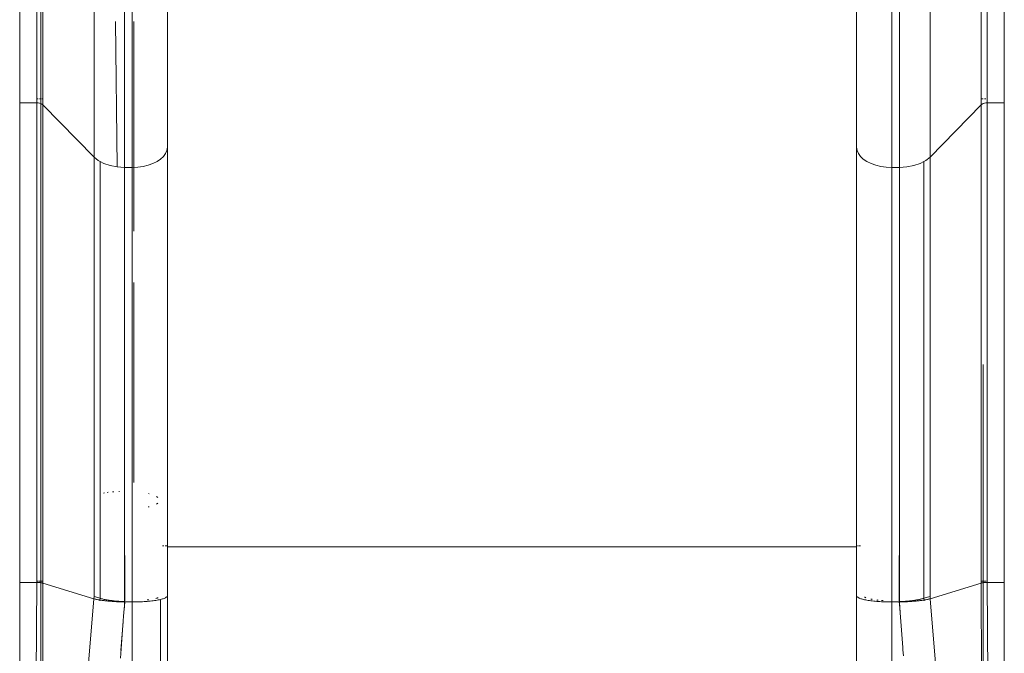
# Model space of a CAD drawing. Units: millimetres. Extents: x -15261 to 432989, y -3372 to 9564.
# Drawn here: x -697 to 3, y 2620 to 3070 of the extents above; entities that cross this region are included whole.
import ezdxf

# ---------------------------------------------------------------- set-up
doc = ezdxf.new("R2010")
doc.units = ezdxf.units.MM
doc.layers.add('Toestel 2D', color=7, linetype='Continuous', lineweight=20)

# ---------------------------------------------------------------- blocks, each defined once
blk = doc.blocks.new('WP-P134')
at = {"layer": 'Toestel 2D'}
for p, q in [((-697.36, 3989.93), (-697.36, 3011.07)), ((-685.29, 3989.93), (-685.29, 3013.94)), ((-682.36, 3013.94), (-682.36, 3989.39)), ((-680.93, 3013.8), (-680.93, 3988.47)), ((-13.8, 3013.8), (-13.8, 3988.47)), ((-9.44, 3011.07), (-9.44, 3989.93)), ((2.64, 3989.93), (2.64, 3011.07)), ((-644.53, 3951.36), (-644.53, 2972.49)), ((-50.19, 2972.49), (-50.19, 3951.36)), ((-622.74, 2965.18), (-622.74, 3944.05)), ((-617.36, 3944.05), (-617.36, 2965.18)), ((-77.36, 2965.18), (-77.36, 3944.05)), ((-71.98, 3944.05), (-71.98, 2965.18)), ((-592.36, 3094.24), (-592.36, 2979.52)), ((-102.36, 3094.24), (-102.36, 2979.52)), ((-627.99, 2965.5), (-629.21, 3068.94)), ((-616.27, 3068.94), (-616.27, 2919.76)), ((-685.29, 3011.07), (-697.36, 3011.07)), ((-697.36, 3011.07), (-697.36, 2670.13)), ((-685.29, 3013.94), (-684.24, 3013.94)), ((-685.29, 3013.94), (-685.29, 3011.07)), ((-685.29, 3011.07), (-684.24, 3011.01)), ((-685.29, 2671), (-685.29, 3011.07)), ((-684.24, 3011.01), (-683.23, 3010.82)), ((-683.23, 3013.94), (-682.36, 3013.94)), ((-683.23, 3010.82), (-682.36, 3010.52)), ((-682.32, 3013.94), (-682.36, 3013.94)), ((-682.36, 3010.52), (-682.36, 3013.94)), ((-682.36, 3010.52), (-682.32, 3010.51)), ((-682.36, 2815.38), (-682.36, 3010.52)), ((-682.32, 3010.51), (-681.54, 3010.1)), ((-681.31, 3013.87), (-681.54, 3013.89)), ((-681.54, 3010.1), (-680.93, 3009.61)), ((-680.93, 3013.8), (-681.31, 3013.87)), ((-680.93, 3009.61), (-680.93, 3013.8)), ((-13.41, 3013.87), (-13.8, 3013.8)), ((-13.8, 3009.61), (-13.8, 3013.8)), ((-13.8, 3009.61), (-13.18, 3010.1)), ((-12.4, 3013.94), (-13.41, 3013.87)), ((-13.18, 3010.1), (-12.4, 3010.51)), ((-12.4, 3010.51), (-11.49, 3010.82)), ((-11.49, 3013.94), (-10.49, 3013.94)), ((-11.49, 3010.82), (-10.49, 3011.01)), ((-10.49, 3011.01), (-9.44, 3011.07)), ((-9.44, 3011.07), (2.64, 3011.07)), ((-9.44, 2671), (-9.44, 3011.07)), ((2.64, 3011.07), (2.64, 2670.13)), ((-644.53, 2972.49), (-680.93, 3009.61)), ((-680.93, 2670.96), (-680.93, 3009.61)), ((-50.19, 2972.49), (-13.8, 3009.61)), ((-13.8, 2670.96), (-13.8, 3009.61)), ((-593.59, 2975.09), (-595.09, 2973.01)), ((-592.67, 2977.28), (-593.59, 2975.09)), ((-592.36, 2979.52), (-592.67, 2977.28)), ((-592.36, 2979.52), (-592.36, 2696.18)), ((-102.05, 2977.28), (-102.36, 2979.52)), ((-102.36, 2696.18), (-102.36, 2979.52)), ((-101.14, 2975.09), (-102.05, 2977.28)), ((-99.64, 2973.01), (-101.14, 2975.09)), ((-644.53, 2972.49), (-641.47, 2970.02)), ((-644.53, 2660.22), (-644.53, 2972.49)), ((-641.47, 2970.02), (-640.17, 2969.34)), ((-640.17, 2969.34), (-640.18, 2658.88)), ((-640.17, 2969.34), (-637.57, 2967.98)), ((-599.68, 2969.38), (-602.67, 2967.92)), ((-597.14, 2971.09), (-599.68, 2969.38)), ((-595.09, 2973.01), (-597.14, 2971.09)), ((-97.59, 2971.09), (-99.64, 2973.01)), ((-95.04, 2969.38), (-97.59, 2971.09)), ((-92.06, 2967.92), (-95.04, 2969.38)), ((-57.15, 2967.98), (-54.55, 2969.34)), ((-54.55, 2969.34), (-53.26, 2970.02)), ((-54.55, 2658.88), (-54.55, 2969.34)), ((-53.26, 2970.02), (-50.19, 2972.49)), ((-50.19, 2660.22), (-50.19, 2972.49)), ((-637.57, 2967.98), (-633.01, 2966.45)), ((-633.01, 2966.45), (-627.99, 2965.5)), ((-627.99, 2965.5), (-622.74, 2965.18)), ((-622.74, 2965.18), (-617.36, 2965.18)), ((-622.74, 2965.18), (-622.74, 2722.03)), ((-613.45, 2965.36), (-617.36, 2965.18)), ((-617.36, 2656.24), (-617.36, 2965.18)), ((-609.64, 2965.89), (-613.45, 2965.36)), ((-606.01, 2966.75), (-609.64, 2965.89)), ((-602.67, 2967.92), (-606.01, 2966.75)), ((-88.71, 2966.75), (-92.06, 2967.92)), ((-85.09, 2965.89), (-88.71, 2966.75)), ((-81.27, 2965.36), (-85.09, 2965.89)), ((-77.36, 2965.18), (-81.27, 2965.36)), ((-71.98, 2965.18), (-77.36, 2965.18)), ((-77.36, 2656.24), (-77.36, 2965.18)), ((-71.98, 2965.18), (-66.73, 2965.5)), ((-71.98, 2722.03), (-71.98, 2965.18)), ((-66.73, 2965.5), (-61.71, 2966.45)), ((-61.71, 2966.45), (-57.15, 2967.98)), ((-616.27, 2883.27), (-616.27, 2741.05)), ((-12.36, 2671), (-12.36, 2825.01)), ((-682.36, 2815.38), (-682.36, 2671)), ((-637.13, 2733.73), (-637.84, 2733.59)), ((-635.24, 2734.11), (-635.29, 2734.1)), ((-634.54, 2734.18), (-635.24, 2734.11)), ((-630.51, 2734.61), (-631.31, 2734.53)), ((-626.51, 2734.85), (-626.93, 2734.83)), ((-622.74, 2734.97), (-622.92, 2734.97)), ((-605.24, 2733.11), (-605.82, 2733.23)), ((-599.22, 2730.57), (-600.17, 2731.17)), ((-605.92, 2723.76), (-605.28, 2723.89)), ((-600.2, 2725.82), (-599.2, 2726.45)), ((-622.74, 2657.11), (-622.74, 2722.03)), ((-622.74, 2722.03), (-622.69, 2657.11)), ((-72.02, 2657.1), (-71.98, 2722.03)), ((-71.98, 2657.11), (-71.98, 2722.03)), ((-71.98, 2656.24), (-71.98, 2722.03)), ((-595.87, 2696.18), (-594.98, 2696.18)), ((-594.03, 2696.18), (-592.36, 2696.18)), ((-592.36, 2695.31), (-592.36, 2696.18)), ((-102.36, 2695.31), (-592.36, 2695.31)), ((-592.36, 2660.64), (-592.36, 2695.31)), ((-102.36, 2696.18), (-101.64, 2696.18)), ((-102.36, 2696.18), (-102.36, 2695.31)), ((-102.36, 2695.31), (-102.36, 2660.64)), ((-100.97, 2696.18), (-99.52, 2696.18)), ((-697.36, 2670.13), (-685.29, 2670.13)), ((-697.36, 2387.59), (-697.36, 2670.13)), ((-686.57, 2462.83), (-685.29, 2670.13)), ((-685.29, 2671), (-684.03, 2671)), ((-685.29, 2671), (-685.29, 2670.13)), ((-685.29, 2670.13), (-685.07, 2670.13)), ((-685.07, 2670.13), (-684.86, 2670.13)), ((-684.86, 2670.13), (-684.65, 2670.12)), ((-684.65, 2670.12), (-684.44, 2670.12)), ((-684.65, 2670.12), (-684.41, 2670.11)), ((-684.44, 2670.12), (-684.41, 2670.11)), ((-684.41, 2670.11), (-684.44, 2670.12)), ((-684.41, 2670.11), (-684.23, 2670.11)), ((-684.41, 2670.11), (-684.23, 2670.11)), ((-684.23, 2670.11), (-684.03, 2670.1)), ((-684.23, 2670.11), (-683.98, 2670.09)), ((-684.03, 2670.1), (-683.98, 2670.09)), ((-683.98, 2670.09), (-684.03, 2670.1)), ((-683.98, 2670.09), (-683.82, 2670.09)), ((-683.98, 2670.09), (-683.82, 2670.09)), ((-683.82, 2670.09), (-683.62, 2670.08)), ((-683.82, 2670.09), (-683.56, 2670.06)), ((-683.62, 2671), (-682.36, 2671)), ((-683.62, 2670.08), (-683.56, 2670.06)), ((-683.56, 2670.06), (-683.62, 2670.08)), ((-683.56, 2670.06), (-683.42, 2670.07)), ((-683.56, 2670.06), (-683.42, 2670.07)), ((-683.42, 2670.07), (-683.23, 2670.05)), ((-683.42, 2670.07), (-683.15, 2670.03)), ((-683.23, 2670.05), (-683.15, 2670.03)), ((-683.15, 2670.03), (-683.23, 2670.05)), ((-683.15, 2670.03), (-683.03, 2670.03)), ((-683.15, 2670.03), (-683.03, 2670.03)), ((-683.03, 2670.03), (-682.85, 2670.02)), ((-683.03, 2670.03), (-682.76, 2669.99)), ((-682.85, 2670.02), (-682.76, 2669.99)), ((-682.76, 2669.99), (-682.85, 2670.02)), ((-682.76, 2669.99), (-682.66, 2670)), ((-682.76, 2669.99), (-682.66, 2670)), ((-682.66, 2670), (-682.49, 2669.98)), ((-682.66, 2670), (-682.39, 2669.94)), ((-682.49, 2669.98), (-682.39, 2669.94)), ((-682.49, 2669.98), (-682.39, 2669.94)), ((-682.39, 2669.94), (-682.36, 2671)), ((-682.36, 2669.96), (-682.39, 2669.94)), ((-682.39, 2669.94), (-682.31, 2669.95)), ((-682.35, 2665.86), (-682.39, 2669.94)), ((-682.36, 2671), (-682.03, 2671)), ((-682.36, 2669.96), (-682.31, 2669.95)), ((-682.31, 2669.95), (-682.14, 2669.93)), ((-682.04, 2669.89), (-682.31, 2669.95)), ((-682.14, 2669.93), (-682.04, 2669.89)), ((-682.04, 2669.89), (-682.14, 2669.93)), ((-682.04, 2669.89), (-681.94, 2669.9)), ((-681.94, 2669.9), (-682.04, 2669.89)), ((-682.03, 2671), (-681.95, 2671)), ((-681.95, 2671), (-682.03, 2671)), ((-681.94, 2669.9), (-681.76, 2669.87)), ((-681.94, 2669.9), (-681.72, 2669.83)), ((-681.76, 2670.99), (-681.7, 2670.99)), ((-681.7, 2670.99), (-681.76, 2670.99)), ((-681.76, 2669.87), (-681.72, 2669.83)), ((-681.72, 2669.83), (-681.76, 2669.87)), ((-681.59, 2669.84), (-681.72, 2669.83)), ((-681.7, 2670.99), (-681.48, 2670.99)), ((-681.7, 2670.99), (-681.48, 2670.99)), ((-681.59, 2669.84), (-681.43, 2669.77)), ((-681.43, 2669.81), (-681.59, 2669.84)), ((-681.48, 2670.99), (-681.38, 2670.99)), ((-681.38, 2670.99), (-681.48, 2670.99)), ((-681.43, 2669.77), (-681.43, 2669.81)), ((-681.29, 2669.78), (-681.43, 2669.81)), ((-681.29, 2669.78), (-681.43, 2669.81)), ((-681.43, 2669.77), (-681.29, 2669.78)), ((-681.38, 2670.99), (-681.05, 2670.97)), ((-681.29, 2669.78), (-681.16, 2669.75)), ((-681.16, 2669.7), (-681.29, 2669.78)), ((-681.29, 2669.78), (-681.16, 2669.7)), ((-681.16, 2669.75), (-681.04, 2669.72)), ((-681.16, 2669.7), (-681.16, 2669.75)), ((-681.05, 2670.97), (-680.93, 2670.96)), ((-681.04, 2669.72), (-680.93, 2669.69)), ((-680.93, 2669.63), (-681.02, 2622.45)), ((-680.93, 2669.69), (-680.93, 2670.96)), ((-680.93, 2669.63), (-680.93, 2669.69)), ((-680.93, 2669.69), (-644.55, 2658.46)), ((-13.8, 2669.69), (-50.18, 2658.46)), ((-13.8, 2670.96), (-13.67, 2670.97)), ((-13.8, 2669.69), (-13.8, 2670.96)), ((-13.8, 2669.69), (-13.6, 2669.74)), ((-13.65, 2602.34), (-13.8, 2669.69)), ((-13.67, 2670.97), (-13.35, 2670.99)), ((-13.6, 2669.74), (-13.49, 2669.77)), ((-13.6, 2669.74), (-13.56, 2669.7)), ((-13.49, 2669.77), (-13.56, 2669.7)), ((-13.49, 2669.77), (-13.36, 2669.79)), ((-13.36, 2669.79), (-13.3, 2669.77)), ((-13.3, 2669.77), (-13.36, 2669.79)), ((-13.35, 2670.99), (-13.24, 2670.99)), ((-13.35, 2670.99), (-13.24, 2670.99)), ((-13.23, 2669.82), (-13.3, 2669.77)), ((-13.24, 2670.99), (-13.02, 2670.99)), ((-13.02, 2670.99), (-13.24, 2670.99)), ((-13.23, 2669.82), (-13.08, 2669.85)), ((-13.08, 2669.85), (-13, 2669.83)), ((-13, 2669.83), (-13.08, 2669.85)), ((-13.02, 2670.99), (-12.8, 2671)), ((-13.02, 2670.99), (-12.8, 2671)), ((-13, 2669.83), (-12.92, 2669.88)), ((-12.92, 2669.88), (-13, 2669.83)), ((-12.92, 2669.88), (-12.75, 2669.91)), ((-12.92, 2669.88), (-12.68, 2669.89)), ((-12.69, 2671), (-12.8, 2671)), ((-12.75, 2669.91), (-12.68, 2669.89)), ((-12.68, 2669.89), (-12.75, 2669.91)), ((-12.69, 2671), (-12.36, 2671)), ((-12.68, 2669.89), (-12.59, 2669.93)), ((-12.59, 2669.93), (-12.68, 2669.89)), ((-12.59, 2669.93), (-12.42, 2669.95)), ((-12.33, 2669.94), (-12.59, 2669.93)), ((-12.42, 2669.95), (-12.36, 2669.96)), ((-12.42, 2669.95), (-12.33, 2669.94)), ((-12.36, 2669.96), (-12.4, 2550.36)), ((-12.36, 2671), (-12.08, 2671)), ((-12.36, 2671), (-12.36, 2669.96)), ((-12.36, 2669.96), (-12.33, 2669.94)), ((-12.08, 2669.99), (-12.33, 2669.94)), ((-12.25, 2669.97), (-12.33, 2669.94)), ((-12.33, 2669.94), (-12.25, 2669.97)), ((-12.25, 2669.97), (-12.08, 2669.99)), ((-12.08, 2669.99), (-11.96, 2669.99)), ((-12.08, 2669.99), (-11.96, 2669.99)), ((-11.72, 2670.03), (-11.96, 2669.99)), ((-11.96, 2669.99), (-11.9, 2670.01)), ((-11.96, 2669.99), (-11.9, 2670.01)), ((-11.9, 2671), (-10.4, 2671)), ((-11.9, 2670.01), (-11.72, 2670.03)), ((-11.72, 2670.03), (-11.57, 2670.03)), ((-11.72, 2670.03), (-11.57, 2670.03)), ((-11.34, 2670.06), (-11.57, 2670.03)), ((-11.57, 2670.03), (-11.53, 2670.05)), ((-11.57, 2670.03), (-11.53, 2670.05)), ((-11.53, 2670.05), (-11.34, 2670.06)), ((-11.34, 2670.06), (-11.17, 2670.06)), ((-11.17, 2670.06), (-11.34, 2670.06)), ((-11.17, 2670.06), (-11.11, 2670.08)), ((-11.17, 2670.06), (-11.11, 2670.08)), ((-11.11, 2670.08), (-10.88, 2670.09)), ((-11.11, 2670.08), (-10.75, 2670.09)), ((-10.88, 2670.09), (-10.75, 2670.09)), ((-10.75, 2670.09), (-10.88, 2670.09)), ((-10.75, 2670.09), (-10.64, 2670.1)), ((-10.75, 2670.09), (-10.64, 2670.1)), ((-10.64, 2670.1), (-10.41, 2670.11)), ((-10.64, 2670.1), (-10.32, 2670.11)), ((-10.41, 2670.11), (-10.32, 2670.11)), ((-10.32, 2670.11), (-10.41, 2670.11)), ((-10.32, 2670.11), (-10.17, 2670.12)), ((-10.32, 2670.11), (-10.17, 2670.12)), ((-10.17, 2670.12), (-9.92, 2670.13)), ((-10.17, 2670.12), (-9.88, 2670.13)), ((-9.92, 2671), (-9.44, 2671)), ((-9.92, 2670.13), (-9.88, 2670.13)), ((-9.88, 2670.13), (-9.92, 2670.13)), ((-9.88, 2670.13), (-9.68, 2670.13)), ((-9.88, 2670.13), (-9.68, 2670.13)), ((-9.68, 2670.13), (-9.44, 2670.13)), ((-9.44, 2670.13), (-9.44, 2671)), ((-9.44, 2670.13), (-8.15, 2462.83)), ((2.64, 2670.13), (-9.44, 2670.13)), ((2.64, 2670.13), (2.64, 2387.59)), ((-682.32, 2467.23), (-682.35, 2665.86)), ((-644.55, 2658.46), (-644.53, 2660.22)), ((-644.53, 2660.22), (-640.18, 2658.88)), ((-592.48, 2660.21), (-592.63, 2659.99)), ((-592.39, 2660.42), (-592.48, 2660.21)), ((-592.36, 2660.64), (-592.39, 2660.42)), ((-592.36, 2652.14), (-592.39, 2660.42)), ((-102.33, 2660.42), (-102.36, 2660.64)), ((-102.33, 2660.42), (-102.36, 2653.56)), ((-102.24, 2660.21), (-102.33, 2660.42)), ((-102.09, 2659.99), (-102.24, 2660.21)), ((-54.55, 2658.88), (-50.19, 2660.22)), ((-50.19, 2660.22), (-50.18, 2658.46)), ((-644.55, 2658.46), (-649.55, 2599.11)), ((-644.13, 2658.35), (-644.55, 2658.46)), ((-643.69, 2658.25), (-644.13, 2658.35)), ((-643.22, 2658.14), (-643.69, 2658.25)), ((-642.73, 2658.04), (-643.22, 2658.14)), ((-642.22, 2657.94), (-642.73, 2658.04)), ((-641.69, 2657.84), (-642.22, 2657.94)), ((-641.13, 2657.74), (-641.69, 2657.84)), ((-640.56, 2657.64), (-641.13, 2657.74)), ((-640.29, 2657.6), (-640.56, 2657.64)), ((-640.31, 2657.35), (-640.33, 2657.15)), ((-640.18, 2658.88), (-640.29, 2657.6)), ((-639.97, 2657.55), (-640.29, 2657.6)), ((-639.67, 2658.71), (-640.18, 2658.88)), ((-639.36, 2657.45), (-639.97, 2657.55)), ((-639.14, 2658.55), (-639.67, 2658.71)), ((-638.73, 2657.36), (-639.36, 2657.45)), ((-638.56, 2658.4), (-639.14, 2658.55)), ((-638.08, 2657.27), (-638.73, 2657.36)), ((-637.95, 2658.24), (-638.56, 2658.4)), ((-637.42, 2657.19), (-638.08, 2657.27)), ((-637.3, 2658.1), (-637.95, 2658.24)), ((-636.74, 2657.11), (-637.42, 2657.19)), ((-636.61, 2657.95), (-637.3, 2658.1)), ((-636.04, 2657.03), (-636.74, 2657.11)), ((-635.9, 2657.81), (-636.61, 2657.95)), ((-635.33, 2656.95), (-636.04, 2657.03)), ((-635.15, 2657.68), (-635.9, 2657.81)), ((-634.61, 2656.88), (-635.33, 2656.95)), ((-634.48, 2657.56), (-635.15, 2657.68)), ((-633.87, 2656.81), (-634.61, 2656.88)), ((-633.8, 2657.46), (-634.48, 2657.56)), ((-633.13, 2656.74), (-633.87, 2656.81)), ((-633.09, 2657.35), (-633.8, 2657.46)), ((-632.37, 2656.68), (-633.13, 2656.74)), ((-632.37, 2657.26), (-633.09, 2657.35)), ((-631.63, 2657.16), (-632.37, 2657.26)), ((-631.6, 2656.62), (-632.37, 2656.68)), ((-630.88, 2657.07), (-631.63, 2657.16)), ((-630.82, 2656.56), (-631.6, 2656.62)), ((-630.11, 2656.99), (-630.88, 2657.07)), ((-630.03, 2656.51), (-630.82, 2656.56)), ((-629.33, 2656.91), (-630.11, 2656.99)), ((-629.23, 2656.46), (-630.03, 2656.51)), ((-628.53, 2656.84), (-629.33, 2656.91)), ((-628.43, 2656.42), (-629.23, 2656.46)), ((-627.73, 2656.77), (-628.53, 2656.84)), ((-627.62, 2656.38), (-628.43, 2656.42)), ((-626.92, 2656.71), (-627.73, 2656.77)), ((-626.8, 2656.34), (-627.62, 2656.38)), ((-626.1, 2656.66), (-626.92, 2656.71)), ((-625.98, 2656.31), (-626.8, 2656.34)), ((-625.27, 2656.61), (-626.1, 2656.66)), ((-625.16, 2656.29), (-625.98, 2656.31)), ((-624.45, 2656.57), (-625.27, 2656.61)), ((-624.33, 2656.27), (-625.16, 2656.29)), ((-623.61, 2656.55), (-624.45, 2656.57)), ((-623.5, 2656.25), (-624.33, 2656.27)), ((-623.19, 2656.57), (-623.61, 2656.55)), ((-622.74, 2656.24), (-623.5, 2656.25)), ((-622.67, 2656.24), (-623.46, 2646.05)), ((-622.98, 2656.64), (-623.19, 2656.57)), ((-622.67, 2656.24), (-623.13, 2650.3)), ((-622.87, 2656.74), (-622.98, 2656.64)), ((-622.89, 2654.56), (-622.79, 2655.83)), ((-622.74, 2657.03), (-622.87, 2656.74)), ((-622.79, 2655.83), (-622.74, 2656.24)), ((-622.72, 2657.07), (-622.74, 2657.11)), ((-622.74, 2657.03), (-622.74, 2657.11)), ((-622.74, 2657.03), (-622.72, 2657.07)), ((-622.74, 2657.03), (-622.72, 2657.07)), ((-622.74, 2656.24), (-622.74, 2657.03)), ((-622.67, 2656.24), (-622.74, 2656.24)), ((-622.69, 2657.11), (-622.72, 2657.07)), ((-622.67, 2656.24), (-617.36, 2656.24)), ((-616.14, 2656.24), (-617.36, 2656.24)), ((-617.36, 2656.24), (-617.33, 2588.22)), ((-614.91, 2656.26), (-616.14, 2656.24)), ((-613.69, 2656.28), (-614.91, 2656.26)), ((-612.49, 2656.32), (-613.69, 2656.28)), ((-611.29, 2656.36), (-612.49, 2656.32)), ((-610.11, 2656.42), (-611.29, 2656.36)), ((-608.94, 2656.49), (-610.11, 2656.42)), ((-607.8, 2656.56), (-608.94, 2656.49)), ((-606.67, 2656.65), (-607.8, 2656.56)), ((-605.58, 2656.75), (-606.67, 2656.65)), ((-606.66, 2657.65), (-606.25, 2657.69)), ((-606.25, 2657.69), (-606.17, 2657.7)), ((-606.17, 2657.7), (-605.89, 2657.73)), ((-605.89, 2657.73), (-605.57, 2657.77)), ((-604.51, 2656.85), (-605.58, 2656.75)), ((-603.47, 2656.97), (-604.51, 2656.85)), ((-602.47, 2657.09), (-603.47, 2656.97)), ((-601.5, 2657.23), (-602.47, 2657.09)), ((-600.57, 2657.37), (-601.5, 2657.23)), ((-600.57, 2658.7), (-600.04, 2658.84)), ((-599.68, 2657.52), (-600.57, 2657.37)), ((-600.21, 2658.79), (-600.04, 2658.84)), ((-600.04, 2658.84), (-599.84, 2658.91)), ((-599.84, 2658.91), (-599.72, 2658.94)), ((-599.72, 2658.94), (-599.28, 2659.09)), ((-598.84, 2657.67), (-599.68, 2657.52)), ((-599.28, 2659.09), (-599.24, 2659.11)), ((-599.28, 2659.09), (-599.24, 2659.11)), ((-598.95, 2659.22), (-599.24, 2659.11)), ((-598.88, 2659.25), (-598.95, 2659.22)), ((-598.88, 2659.25), (-598.85, 2659.27)), ((-598.04, 2657.84), (-598.84, 2657.67)), ((-597.36, 2657.99), (-598.04, 2657.84)), ((-597.28, 2658.01), (-597.36, 2657.99)), ((-597.36, 2241.84), (-597.36, 2657.99)), ((-596.58, 2658.18), (-597.28, 2658.01)), ((-595.92, 2658.37), (-596.58, 2658.18)), ((-595.32, 2658.56), (-595.92, 2658.37)), ((-594.76, 2658.75), (-595.32, 2658.56)), ((-594.27, 2658.95), (-594.76, 2658.75)), ((-593.82, 2659.15), (-594.27, 2658.95)), ((-593.44, 2659.36), (-593.82, 2659.15)), ((-593.11, 2659.57), (-593.44, 2659.36)), ((-592.84, 2659.78), (-593.11, 2659.57)), ((-592.63, 2659.99), (-592.84, 2659.78)), ((-102.36, 2653.56), (-102.36, 2241.84)), ((-101.88, 2659.78), (-102.09, 2659.99)), ((-101.61, 2659.57), (-101.88, 2659.78)), ((-101.29, 2659.36), (-101.61, 2659.57)), ((-100.9, 2659.15), (-101.29, 2659.36)), ((-100.46, 2658.95), (-100.9, 2659.15)), ((-99.96, 2658.75), (-100.46, 2658.95)), ((-99.41, 2658.56), (-99.96, 2658.75)), ((-98.8, 2658.37), (-99.41, 2658.56)), ((-98.15, 2658.18), (-98.8, 2658.37)), ((-97.44, 2658.01), (-98.15, 2658.18)), ((-96.69, 2657.84), (-97.44, 2658.01)), ((-95.89, 2657.67), (-96.69, 2657.84)), ((-96.68, 2659.67), (-96.5, 2659.57)), ((-96.5, 2659.57), (-96.19, 2659.41)), ((-96.19, 2659.41), (-96.16, 2659.39)), ((-96.16, 2659.39), (-96.19, 2659.41)), ((-96.16, 2659.39), (-95.9, 2659.28)), ((-95.04, 2657.52), (-95.89, 2657.67)), ((-94.15, 2657.37), (-95.04, 2657.52)), ((-93.22, 2657.23), (-94.15, 2657.37)), ((-92.25, 2657.09), (-93.22, 2657.23)), ((-92.26, 2658.26), (-92.18, 2658.25)), ((-91.25, 2656.97), (-92.25, 2657.09)), ((-92.18, 2658.25), (-91.5, 2658.12)), ((-91.5, 2658.12), (-91.26, 2658.08)), ((-90.21, 2656.85), (-91.25, 2656.97)), ((-89.15, 2656.75), (-90.21, 2656.85)), ((-88.05, 2656.65), (-89.15, 2656.75)), ((-88.05, 2657.65), (-87.64, 2657.6)), ((-86.93, 2656.56), (-88.05, 2656.65)), ((-87.6, 2657.6), (-87.64, 2657.6)), ((-87.36, 2657.57), (-87.6, 2657.6)), ((-87.36, 2657.57), (-86.94, 2657.53)), ((-85.78, 2656.49), (-86.93, 2656.56)), ((-84.62, 2656.42), (-85.78, 2656.49)), ((-83.44, 2656.36), (-84.62, 2656.42)), ((-84.61, 2657.35), (-84.2, 2657.32)), ((-84.2, 2657.32), (-84.1, 2657.31)), ((-84.2, 2657.32), (-84.1, 2657.31)), ((-84.1, 2657.31), (-83.43, 2657.27)), ((-82.24, 2656.32), (-83.44, 2656.36)), ((-81.03, 2656.28), (-82.24, 2656.32)), ((-79.81, 2656.26), (-81.03, 2656.28)), ((-78.59, 2656.24), (-79.81, 2656.26)), ((-77.36, 2656.24), (-78.59, 2656.24)), ((-77.36, 2656.24), (-77.39, 2585.38)), ((-72.05, 2656.24), (-77.36, 2656.24)), ((-72.02, 2657.1), (-72.05, 2657.1)), ((-72.05, 2656.24), (-71.98, 2657.03)), ((-71.92, 2654.55), (-72.05, 2656.24)), ((-72.05, 2656.24), (-71.92, 2654.55)), ((-71.98, 2657.11), (-72.02, 2657.1)), ((-72.02, 2657.1), (-71.98, 2657.03)), ((-71.98, 2657.03), (-71.98, 2657.11)), ((-71.83, 2656.71), (-71.98, 2657.03)), ((-71.98, 2656.24), (-71.98, 2657.03)), ((-71.22, 2656.25), (-71.98, 2656.24)), ((-71.94, 2655.83), (-71.98, 2656.24)), ((-71.92, 2654.55), (-71.94, 2655.83)), ((-71.4, 2648.73), (-71.94, 2655.83)), ((-71.92, 2654.55), (-71.45, 2648.41)), ((-71.73, 2656.63), (-71.83, 2656.71)), ((-71.61, 2656.59), (-71.73, 2656.63)), ((-71.33, 2656.56), (-71.61, 2656.59)), ((-70.78, 2656.55), (-71.33, 2656.56)), ((-70.39, 2656.27), (-71.22, 2656.25)), ((-70.01, 2656.58), (-70.78, 2656.55)), ((-69.57, 2656.29), (-70.39, 2656.27)), ((-69.22, 2656.62), (-70.01, 2656.58)), ((-68.74, 2656.31), (-69.57, 2656.29)), ((-68.38, 2656.67), (-69.22, 2656.62)), ((-67.92, 2656.34), (-68.74, 2656.31)), ((-68.38, 2656.67), (-67.51, 2656.73)), ((-67.11, 2656.38), (-67.92, 2656.34)), ((-67.51, 2656.73), (-66.6, 2656.8)), ((-66.3, 2656.42), (-67.11, 2656.38)), ((-65.66, 2656.89), (-66.6, 2656.8)), ((-65.5, 2656.46), (-66.3, 2656.42)), ((-64.7, 2656.98), (-65.66, 2656.89)), ((-64.7, 2656.51), (-65.5, 2656.46)), ((-64.21, 2657.03), (-64.7, 2656.98)), ((-63.91, 2656.56), (-64.7, 2656.51)), ((-63.72, 2657.09), (-64.21, 2657.03)), ((-63.13, 2656.62), (-63.91, 2656.56)), ((-63.23, 2657.15), (-63.72, 2657.09)), ((-62.73, 2657.21), (-63.23, 2657.15)), ((-62.36, 2656.68), (-63.13, 2656.62)), ((-62.1, 2657.29), (-62.73, 2657.21)), ((-61.6, 2656.74), (-62.36, 2656.68)), ((-61.48, 2657.38), (-62.1, 2657.29)), ((-60.85, 2656.81), (-61.6, 2656.74)), ((-60.87, 2657.47), (-61.48, 2657.38)), ((-60.28, 2657.56), (-60.87, 2657.47)), ((-60.11, 2656.88), (-60.85, 2656.81)), ((-59.7, 2657.65), (-60.28, 2657.56)), ((-59.39, 2656.95), (-60.11, 2656.88)), ((-59.14, 2657.75), (-59.7, 2657.65)), ((-58.68, 2657.03), (-59.39, 2656.95)), ((-58.59, 2657.86), (-59.14, 2657.75)), ((-57.99, 2657.11), (-58.68, 2657.03)), ((-58.07, 2657.96), (-58.59, 2657.86)), ((-57.56, 2658.07), (-58.07, 2657.96)), ((-57.31, 2657.19), (-57.99, 2657.11)), ((-57.07, 2658.18), (-57.56, 2658.07)), ((-56.64, 2657.27), (-57.31, 2657.19)), ((-56.59, 2658.29), (-57.07, 2658.18)), ((-56, 2657.36), (-56.64, 2657.27)), ((-56.14, 2658.4), (-56.59, 2658.29)), ((-55.71, 2658.52), (-56.14, 2658.4)), ((-55.37, 2657.45), (-56, 2657.36)), ((-55.31, 2658.64), (-55.71, 2658.52)), ((-54.76, 2657.55), (-55.37, 2657.45)), ((-54.92, 2658.76), (-55.31, 2658.64)), ((-54.55, 2658.88), (-54.92, 2658.76)), ((-54.44, 2657.6), (-54.76, 2657.55)), ((-54.55, 2658.88), (-54.44, 2657.6)), ((-54.16, 2657.64), (-54.44, 2657.6)), ((-54.44, 2657.6), (-54.41, 2657.15)), ((-53.59, 2657.74), (-54.16, 2657.64)), ((-53.04, 2657.84), (-53.59, 2657.74)), ((-52.51, 2657.94), (-53.04, 2657.84)), ((-51.99, 2658.04), (-52.51, 2657.94)), ((-51.51, 2658.14), (-51.99, 2658.04)), ((-51.04, 2658.25), (-51.51, 2658.14)), ((-50.6, 2658.35), (-51.04, 2658.25)), ((-50.18, 2658.46), (-50.6, 2658.35)), ((-45.02, 2597.19), (-50.18, 2658.46)), ((-625.72, 2616.3), (-623.46, 2646.05)), ((-592.36, 2241.84), (-592.36, 2652.14)), ((-71.45, 2648.41), (-69.58, 2623.84)), ((-623.8, 2642.4), (-625.36, 2621.64)), ((-681.02, 2622.45), (-681.66, 2462.03)), ((-69.58, 2623.84), (-69.4, 2622.13)), ((-69.4, 2622.13), (-69.53, 2623.78)), ((-69.08, 2617.82), (-69.4, 2622.13))]:
    blk.add_line(p, q, dxfattribs=at)
blk = doc.blocks.new('WP-P314')
blk.add_blockref('WP-P134', (0, 0))

msp = doc.modelspace()

# ---------------------------------------------------------------- block references
msp.add_blockref('WP-P314', (0, 0))

doc.saveas('drawing.dxf')
